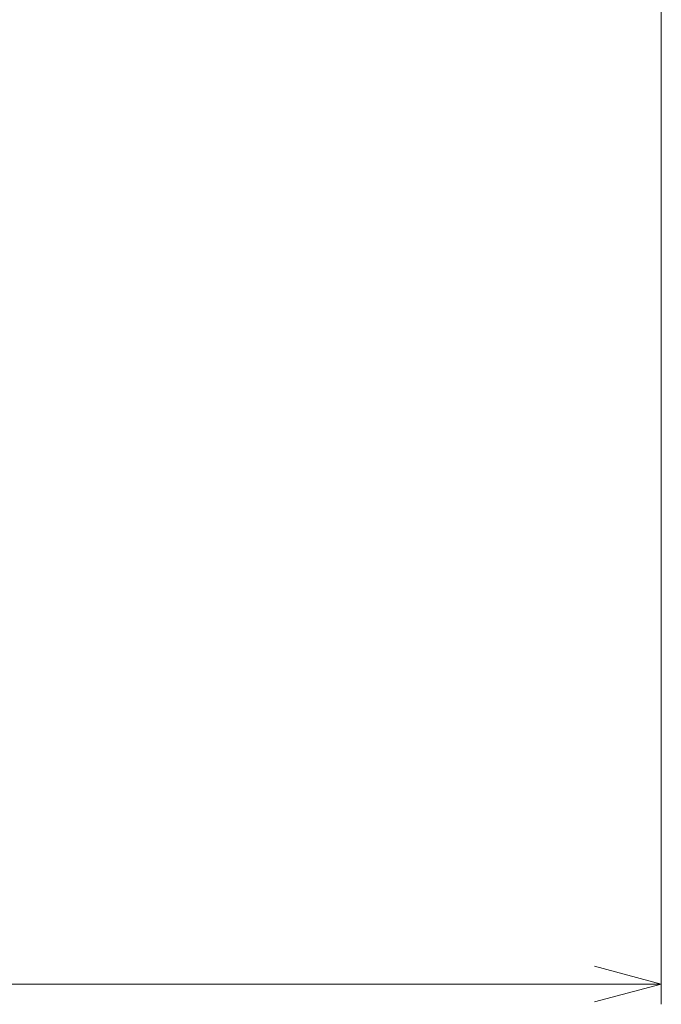
# Model space of a CAD drawing. Units: millimetres. Extents: x 582 to 4805, y 276 to 2862.
# Drawn here: x 4331 to 4489, y 922 to 1165 of the extents above; entities that cross this region are included whole.
import ezdxf

# ---------------------------------------------------------------- set-up
doc = ezdxf.new("R2010")
doc.units = ezdxf.units.MM
doc.header["$LTSCALE"] = 5
doc.styles.add('SLDTEXTSTYLE0', font='TXT', dxfattribs={"width": 0.7, "bigfont": 'bigfont'})
doc.dimstyles.new('SLDDIMSTYLE2', dxfattribs={"dimtxt": 30, "dimasz": 16.51, "dimexe": 0, "dimexo": 0.0625, "dimgap": 7.5, "dimtad": 3, "dimdec": 3, "dimlfac": 0.4, "dimrnd": 1e-09, "dimzin": 12, "dimdsep": 46, "dimtxsty": 'SLDTEXTSTYLE0', "dimblk1": 'OPEN30', "dimblk2": 'OPEN30', "dimsah": 1, "dimcen": 0.09, "dimadec": 0, "dimazin": 3, "dimtfac": 1, "dimtdec": 3, "dimtofl": 0, "dimtmove": 0, "dimatfit": 3, "dimldrblk": 'OPEN30', "dimfxl": 1, "dimfrac": 2, "dimtolj": 1, "dimtzin": 12, "dimarcsym": 0})

# ---------------------------------------------------------------- blocks, each defined once
blk = doc.blocks.new('_OPEN30')
at = {"color": 0, "linetype": 'ByBlock', "lineweight": -2}
for p, q in [((-1, 0.267949), (0, 0)), ((0, 0), (-1, -0.267949)), ((0, 0), (-1, 0))]:
    blk.add_line(p, q, dxfattribs=at)
blk = doc.blocks.new('_D_8')
at = {"color": 7, "linetype": 'Continuous', "lineweight": 18}
for p, q in [((3864.29, 1335.22), (3864.29, 922.4)), ((4489.29, 1335.22), (4489.29, 922.4)), ((3864.29, 927.4), (4489.29, 927.4))]:
    blk.add_line(p, q, dxfattribs=at)
at = {"color": 7, "linetype": 'Continuous', "lineweight": 18, "xscale": 16.51, "yscale": 16.51, "rotation": 180}
blk.add_blockref('_OPEN30', (3864.29, 927.4, -8.27), dxfattribs=at)
at = {"color": 7, "linetype": 'Continuous', "lineweight": 18, "xscale": 16.51, "yscale": 16.51}
blk.add_blockref('_OPEN30', (4489.29, 927.4, -8.27), dxfattribs=at)
at = {"color": 7, "linetype": 'Continuous', "lineweight": 18, "insert": (4141.59, 966.07), "char_height": 30, "attachment_point": 1, "style": 'SLDTEXTSTYLE0'}
blk.add_mtext('250', dxfattribs=at)

msp = doc.modelspace()

# ---------------------------------------------------------------- dimensions: what is measured, and where the dimension line sits
at = {"color": 7, "linetype": 'Continuous', "lineweight": 18}
dim = msp.add_linear_dim(base=(4489.2886, 927.3954), p1=(3864.2886, 1340.2223), p2=(4489.2886, 1340.2223), dimstyle='SLDDIMSTYLE2', dxfattribs=at)
dim.commit()
dim.dimension.update_dxf_attribs({"geometry": '_D_8', "text_midpoint": (4167.7764, 927.3954), "dimtype": 160})

doc.saveas('drawing.dxf')
